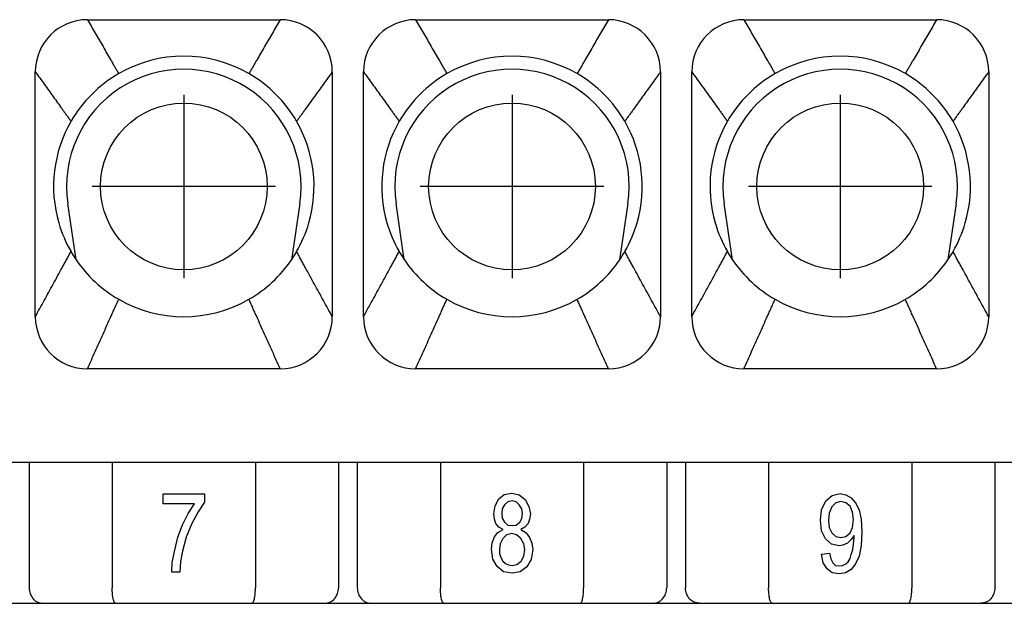
# Model space of a CAD drawing. Units: millimetres. Extents: x 0 to 210, y 0 to 297.
# Drawn here: x 79 to 98, y 86 to 97 of the extents above; entities that cross this region are included whole.
import ezdxf

# ---------------------------------------------------------------- set-up
doc = ezdxf.new("R2010")
doc.units = ezdxf.units.MM
doc.linetypes.add('DOT_CENTER', pattern=[14, 12, -1, 0, -1])
doc.layers.add('1', color=7, linetype='Continuous')

msp = doc.modelspace()

# ---------------------------------------------------------------- linework, layer by layer
at = {"color": 7, "linetype": 'Continuous'}
for p, q in [((79.927, 92.372), (79.768, 93.45)), ((84.22, 93.45), (84.06, 92.372)), ((86.227, 92.372), (86.068, 93.45)), ((90.52, 93.45), (90.36, 92.372)), ((92.527, 92.372), (92.368, 93.45)), ((96.82, 93.45), (96.66, 92.372)), ((79.024, 88.478), (78.664, 88.478)), ((79.024, 88.478), (79.024, 86.078)), ((80.619, 88.478), (79.024, 88.478)), ((80.619, 88.478), (80.619, 86.078)), ((83.369, 88.478), (80.619, 88.478)), ((84.964, 88.478), (83.369, 88.478)), ((83.369, 88.478), (83.369, 86.078)), ((85.324, 88.478), (84.964, 88.478)), ((84.964, 88.478), (84.964, 86.078)), ((86.919, 88.478), (85.324, 88.478)), ((85.324, 88.478), (85.324, 86.078)), ((89.669, 88.478), (86.919, 88.478)), ((86.919, 88.478), (86.919, 86.078)), ((91.264, 88.478), (89.669, 88.478)), ((89.669, 88.478), (89.669, 86.078)), ((91.624, 88.478), (91.264, 88.478)), ((91.264, 88.478), (91.264, 86.078)), ((93.219, 88.478), (91.624, 88.478)), ((91.624, 88.478), (91.624, 86.078)), ((95.969, 88.478), (93.219, 88.478)), ((93.219, 88.478), (93.219, 86.078)), ((95.969, 88.478), (95.969, 86.078)), ((97.564, 88.478), (95.969, 88.478)), ((97.564, 88.478), (97.564, 86.078)), ((97.924, 88.478), (97.564, 88.478)), ((88.145, 87.866), (88.29, 87.895)), ((88.29, 87.895), (88.434, 87.857)), ((94.442, 87.848), (94.594, 87.886)), ((94.594, 87.886), (94.7, 87.857)), ((81.598, 87.878), (82.389, 87.878)), ((81.598, 87.689), (81.598, 87.878)), ((82.389, 87.717), (82.267, 87.537)), ((82.389, 87.878), (82.389, 87.717)), ((87.971, 87.649), (88.039, 87.781)), ((88.039, 87.781), (88.145, 87.866)), ((88.214, 87.724), (88.153, 87.668)), ((88.297, 87.743), (88.214, 87.724)), ((88.373, 87.724), (88.297, 87.743)), ((88.434, 87.668), (88.373, 87.724)), ((88.434, 87.857), (88.548, 87.772)), ((88.548, 87.772), (88.617, 87.639)), ((94.237, 87.574), (94.32, 87.744)), ((94.32, 87.744), (94.442, 87.848)), ((94.51, 87.706), (94.434, 87.631)), ((94.609, 87.735), (94.51, 87.706)), ((94.7, 87.706), (94.609, 87.735)), ((94.7, 87.857), (94.807, 87.801)), ((94.784, 87.64), (94.7, 87.706)), ((94.807, 87.801), (94.89, 87.706)), ((94.89, 87.706), (94.959, 87.574)), ((82.199, 87.689), (81.598, 87.689)), ((82.077, 87.499), (82.199, 87.689)), ((82.267, 87.537), (82.146, 87.31)), ((87.948, 87.498), (87.971, 87.649)), ((88.107, 87.592), (88.1, 87.507)), ((88.1, 87.507), (88.107, 87.413)), ((88.153, 87.668), (88.107, 87.592)), ((88.48, 87.592), (88.434, 87.668)), ((88.495, 87.498), (88.48, 87.592)), ((88.617, 87.639), (88.647, 87.498)), ((94.214, 87.375), (94.237, 87.574)), ((94.381, 87.508), (94.366, 87.366)), ((94.434, 87.631), (94.381, 87.508)), ((94.83, 87.527), (94.784, 87.64)), ((94.852, 87.385), (94.83, 87.527)), ((94.959, 87.574), (94.997, 87.394)), ((81.971, 87.282), (82.077, 87.499)), ((87.955, 87.394), (87.948, 87.498)), ((87.986, 87.309), (87.955, 87.394)), ((88.107, 87.413), (88.153, 87.337)), ((88.153, 87.337), (88.214, 87.28)), ((88.373, 87.28), (88.442, 87.337)), ((88.442, 87.337), (88.48, 87.403)), ((88.48, 87.403), (88.495, 87.498)), ((88.632, 87.394), (88.601, 87.309)), ((88.647, 87.498), (88.632, 87.394)), ((94.237, 87.167), (94.214, 87.375)), ((94.366, 87.366), (94.381, 87.234)), ((94.83, 87.234), (94.852, 87.385)), ((94.997, 87.394), (95.012, 87.148)), ((81.88, 87.046), (81.971, 87.282)), ((82.146, 87.31), (82.039, 87.046)), ((87.955, 87.053), (88.024, 87.138)), ((88.039, 87.242), (87.986, 87.309)), ((88.024, 87.138), (88.123, 87.195)), ((88.123, 87.195), (88.039, 87.242)), ((88.214, 87.28), (88.297, 87.271)), ((88.297, 87.271), (88.373, 87.28)), ((88.541, 87.242), (88.465, 87.195)), ((88.465, 87.195), (88.563, 87.129)), ((88.601, 87.309), (88.541, 87.242)), ((94.313, 87.016), (94.237, 87.167)), ((94.381, 87.234), (94.434, 87.13)), ((94.434, 87.13), (94.51, 87.063)), ((94.7, 87.063), (94.784, 87.13)), ((94.784, 87.13), (94.83, 87.234)), ((95.012, 87.148), (94.997, 86.884)), ((81.819, 86.8), (81.88, 87.046)), ((82.039, 87.046), (81.971, 86.781)), ((87.91, 86.94), (87.955, 87.053)), ((88.115, 87.025), (88.069, 86.921)), ((88.191, 87.091), (88.115, 87.025)), ((88.29, 87.119), (88.191, 87.091)), ((88.381, 87.091), (88.29, 87.119)), ((88.465, 87.025), (88.381, 87.091)), ((88.518, 86.921), (88.465, 87.025)), ((88.563, 87.129), (88.632, 87.044)), ((88.632, 87.044), (88.677, 86.93)), ((94.427, 86.912), (94.313, 87.016)), ((94.51, 87.063), (94.609, 87.044)), ((94.609, 87.044), (94.7, 87.063)), ((94.799, 86.997), (94.731, 86.931)), ((94.86, 87.082), (94.799, 86.997)), ((94.852, 86.922), (94.86, 87.044)), ((94.86, 87.044), (94.86, 87.082)), ((81.773, 86.564), (81.819, 86.8)), ((81.971, 86.781), (81.933, 86.583)), ((87.902, 86.817), (87.91, 86.94)), ((87.925, 86.628), (87.902, 86.817)), ((88.069, 86.921), (88.054, 86.808)), ((88.054, 86.808), (88.054, 86.732)), ((88.541, 86.808), (88.518, 86.921)), ((88.518, 86.685), (88.541, 86.808)), ((88.693, 86.808), (88.662, 86.619)), ((88.677, 86.93), (88.693, 86.808)), ((94.571, 86.884), (94.427, 86.912)), ((94.647, 86.893), (94.571, 86.884)), ((94.731, 86.931), (94.647, 86.893)), ((94.807, 86.714), (94.837, 86.808)), ((94.837, 86.808), (94.852, 86.922)), ((94.997, 86.884), (94.959, 86.685)), ((81.766, 86.375), (81.773, 86.564)), ((81.933, 86.583), (81.918, 86.375)), ((88.009, 86.486), (87.925, 86.628)), ((88.054, 86.732), (88.077, 86.656)), ((88.077, 86.656), (88.115, 86.59)), ((88.115, 86.59), (88.168, 86.543)), ((88.389, 86.524), (88.472, 86.59)), ((88.472, 86.59), (88.518, 86.685)), ((88.662, 86.619), (88.579, 86.477)), ((94.237, 86.723), (94.389, 86.742)), ((94.267, 86.553), (94.237, 86.723)), ((94.389, 86.742), (94.412, 86.629)), ((94.412, 86.629), (94.45, 86.553)), ((94.7, 86.534), (94.746, 86.572)), ((94.746, 86.572), (94.784, 86.638)), ((94.784, 86.638), (94.807, 86.714)), ((94.959, 86.685), (94.89, 86.534)), ((81.918, 86.375), (81.766, 86.375)), ((88.13, 86.382), (88.009, 86.486)), ((88.297, 86.354), (88.13, 86.382)), ((88.168, 86.543), (88.229, 86.515)), ((88.229, 86.515), (88.297, 86.505)), ((88.297, 86.505), (88.389, 86.524)), ((88.449, 86.382), (88.297, 86.354)), ((88.579, 86.477), (88.449, 86.382)), ((94.343, 86.44), (94.267, 86.553)), ((94.442, 86.364), (94.343, 86.44)), ((94.45, 86.553), (94.503, 86.506)), ((94.503, 86.506), (94.579, 86.496)), ((94.579, 86.496), (94.64, 86.506)), ((94.64, 86.506), (94.7, 86.534)), ((94.807, 86.43), (94.693, 86.364)), ((94.89, 86.534), (94.807, 86.43)), ((94.571, 86.345), (94.442, 86.364)), ((94.693, 86.364), (94.571, 86.345)), ((78.394, 85.778), (79.294, 85.778)), ((79.294, 85.778), (80.686, 85.778)), ((80.686, 85.778), (83.301, 85.778)), ((83.301, 85.778), (84.694, 85.778)), ((84.694, 85.778), (85.594, 85.778)), ((85.594, 85.778), (86.986, 85.778)), ((86.986, 85.778), (89.601, 85.778)), ((89.601, 85.778), (90.994, 85.778)), ((90.994, 85.778), (91.894, 85.778)), ((91.894, 85.778), (93.286, 85.778)), ((93.286, 85.778), (95.901, 85.778)), ((95.901, 85.778), (97.294, 85.778)), ((97.294, 85.778), (98.194, 85.778))]:
    msp.add_line(p, q, dxfattribs=at)
for centre in [(81.994, 93.778), (88.294, 93.778), (94.594, 93.778)]:
    msp.add_circle(centre, 1.6, dxfattribs=at)
for centre, radius, start, end in [((80.144, 95.978), 1, 90, 180), ((83.844, 95.978), 1, 0, 90), ((86.444, 95.978), 1, 90, 180), ((90.144, 95.978), 1, 0, 90), ((92.744, 95.978), 1, 90, 180), ((96.444, 95.978), 1, 0, 90), ((81.994, 93.778), 2.5, 60, 120), ((88.294, 93.778), 2.5, 60, 120), ((94.594, 93.778), 2.5, 60, 120), ((81.994, 93.778), 2.25, 351.5969, 188.4031), ((88.294, 93.778), 2.25, 351.5969, 188.4031), ((94.594, 93.778), 2.25, 351.5969, 188.4031), ((81.994, 93.778), 2.5, 120, 150), ((81.994, 93.778), 2.5, 30, 60), ((88.294, 93.778), 2.5, 120, 150), ((88.294, 93.778), 2.5, 30, 60), ((94.594, 93.778), 2.5, 120, 150), ((94.594, 93.778), 2.5, 30, 60), ((81.994, 93.778), 2.5, 150, 196.2602), ((81.994, 93.778), 2.5, 343.7398, 30), ((88.294, 93.778), 2.5, 150, 196.2602), ((88.294, 93.778), 2.5, 343.7398, 30), ((94.594, 93.778), 2.5, 150, 196.2602), ((94.594, 93.778), 2.5, 343.7398, 30), ((81.994, 93.778), 2.5, 196.2602, 210), ((81.994, 93.778), 2.5, 330, 343.7398), ((88.294, 93.778), 2.5, 196.2602, 210), ((88.294, 93.778), 2.5, 330, 343.7398), ((94.594, 93.778), 2.5, 196.2602, 210), ((94.594, 93.778), 2.5, 330, 343.7398), ((81.994, 93.778), 2.5, 210, 214.2451), ((81.994, 93.778), 2.5, 325.7549, 330), ((88.294, 93.778), 2.5, 210, 214.2451), ((88.294, 93.778), 2.5, 325.7549, 330), ((94.594, 93.778), 2.5, 210, 214.2451), ((94.594, 93.778), 2.5, 325.7549, 330), ((81.994, 93.778), 2.5, 214.2451, 240), ((81.994, 93.778), 2.5, 300, 325.7549), ((88.294, 93.778), 2.5, 214.2451, 240), ((88.294, 93.778), 2.5, 300, 325.7549), ((94.594, 93.778), 2.5, 214.2451, 240), ((94.594, 93.778), 2.5, 300, 325.7549), ((81.994, 93.778), 2.5, 240, 300), ((88.294, 93.778), 2.5, 240, 300), ((94.594, 93.778), 2.5, 240, 300), ((80.144, 91.278), 1, 180, 270), ((83.844, 91.278), 1, 270, 0), ((86.444, 91.278), 1, 180, 270), ((90.144, 91.278), 1, 270, 0), ((92.744, 91.278), 1, 180, 270), ((96.444, 91.278), 1, 270, 0)]:
    msp.add_arc(centre, radius, start, end, dxfattribs=at)
for points, knots in [([(80.144, 96.978), (80.169, 96.935), (80.219, 96.849), (80.294, 96.72), (80.369, 96.59), (80.444, 96.461), (80.519, 96.332), (80.581, 96.224), (80.631, 96.138), (80.669, 96.073), (80.706, 96.008), (80.731, 95.965), (80.744, 95.943)], [0, 0, 0, 0, 0.149535, 0.299071, 0.448606, 0.598142, 0.747677, 0.897212, 0.97198, 1.046748, 1.121516, 1.196283, 1.196283, 1.196283, 1.196283]), ([(83.844, 96.978), (83.819, 96.935), (83.769, 96.849), (83.694, 96.72), (83.619, 96.59), (83.544, 96.461), (83.469, 96.332), (83.406, 96.224), (83.356, 96.138), (83.319, 96.073), (83.281, 96.008), (83.256, 95.965), (83.244, 95.943)], [0, 0, 0, 0, 0.149535, 0.299071, 0.448606, 0.598142, 0.747677, 0.897212, 0.97198, 1.046748, 1.121516, 1.196283, 1.196283, 1.196283, 1.196283]), ([(86.444, 96.978), (86.469, 96.935), (86.519, 96.849), (86.594, 96.72), (86.669, 96.59), (86.744, 96.461), (86.819, 96.332), (86.881, 96.224), (86.931, 96.138), (86.969, 96.073), (87.006, 96.008), (87.031, 95.965), (87.044, 95.943)], [0, 0, 0, 0, 0.149535, 0.299071, 0.448606, 0.598142, 0.747677, 0.897212, 0.97198, 1.046748, 1.121516, 1.196283, 1.196283, 1.196283, 1.196283]), ([(90.144, 96.978), (90.119, 96.935), (90.069, 96.849), (89.994, 96.72), (89.919, 96.59), (89.844, 96.461), (89.769, 96.332), (89.706, 96.224), (89.656, 96.138), (89.619, 96.073), (89.581, 96.008), (89.556, 95.965), (89.544, 95.943)], [0, 0, 0, 0, 0.149535, 0.299071, 0.448606, 0.598142, 0.747677, 0.897212, 0.97198, 1.046748, 1.121516, 1.196283, 1.196283, 1.196283, 1.196283]), ([(92.744, 96.978), (92.769, 96.935), (92.819, 96.849), (92.894, 96.72), (92.969, 96.59), (93.044, 96.461), (93.119, 96.332), (93.181, 96.224), (93.231, 96.138), (93.269, 96.073), (93.306, 96.008), (93.331, 95.965), (93.344, 95.943)], [0, 0, 0, 0, 0.149535, 0.299071, 0.448606, 0.598142, 0.747677, 0.897212, 0.97198, 1.046748, 1.121516, 1.196283, 1.196283, 1.196283, 1.196283]), ([(96.444, 96.978), (96.419, 96.935), (96.369, 96.849), (96.294, 96.72), (96.219, 96.59), (96.144, 96.461), (96.069, 96.332), (96.006, 96.224), (95.956, 96.138), (95.919, 96.073), (95.881, 96.008), (95.856, 95.965), (95.844, 95.943)], [0, 0, 0, 0, 0.149535, 0.299071, 0.448606, 0.598142, 0.747677, 0.897212, 0.97198, 1.046748, 1.121516, 1.196283, 1.196283, 1.196283, 1.196283]), ([(79.144, 95.978), (79.172, 95.939), (79.229, 95.86), (79.315, 95.741), (79.401, 95.622), (79.486, 95.503), (79.572, 95.385), (79.643, 95.286), (79.7, 95.207), (79.743, 95.147), (79.786, 95.088), (79.814, 95.048), (79.829, 95.028)], [0, 0, 0, 0, 0.146396, 0.292792, 0.439189, 0.585585, 0.731981, 0.878377, 0.951575, 1.024773, 1.097971, 1.171169, 1.171169, 1.171169, 1.171169]), ([(84.844, 95.978), (84.815, 95.939), (84.758, 95.86), (84.673, 95.741), (84.587, 95.622), (84.501, 95.503), (84.416, 95.385), (84.344, 95.286), (84.287, 95.207), (84.244, 95.147), (84.202, 95.088), (84.173, 95.048), (84.159, 95.028)], [0, 0, 0, 0, 0.146396, 0.292792, 0.439189, 0.585585, 0.731981, 0.878377, 0.951575, 1.024773, 1.097971, 1.171169, 1.171169, 1.171169, 1.171169]), ([(85.444, 95.978), (85.472, 95.939), (85.529, 95.86), (85.615, 95.741), (85.701, 95.622), (85.786, 95.503), (85.872, 95.385), (85.943, 95.286), (86, 95.207), (86.043, 95.147), (86.086, 95.088), (86.114, 95.048), (86.129, 95.028)], [0, 0, 0, 0, 0.146396, 0.292792, 0.439189, 0.585585, 0.731981, 0.878377, 0.951575, 1.024773, 1.097971, 1.171169, 1.171169, 1.171169, 1.171169]), ([(91.144, 95.978), (91.115, 95.939), (91.058, 95.86), (90.973, 95.741), (90.887, 95.622), (90.801, 95.503), (90.716, 95.385), (90.644, 95.286), (90.587, 95.207), (90.544, 95.147), (90.502, 95.088), (90.473, 95.048), (90.459, 95.028)], [0, 0, 0, 0, 0.146396, 0.292792, 0.439189, 0.585585, 0.731981, 0.878377, 0.951575, 1.024773, 1.097971, 1.171169, 1.171169, 1.171169, 1.171169]), ([(91.744, 95.978), (91.772, 95.939), (91.829, 95.86), (91.915, 95.741), (92.001, 95.622), (92.086, 95.503), (92.172, 95.385), (92.243, 95.286), (92.3, 95.207), (92.343, 95.147), (92.386, 95.088), (92.414, 95.048), (92.429, 95.028)], [0, 0, 0, 0, 0.146396, 0.292792, 0.439189, 0.585585, 0.731981, 0.878377, 0.951575, 1.024773, 1.097971, 1.171169, 1.171169, 1.171169, 1.171169]), ([(97.444, 95.978), (97.415, 95.939), (97.358, 95.86), (97.273, 95.741), (97.187, 95.622), (97.101, 95.503), (97.016, 95.385), (96.944, 95.286), (96.887, 95.207), (96.844, 95.147), (96.802, 95.088), (96.773, 95.048), (96.759, 95.028)], [0, 0, 0, 0, 0.146396, 0.292792, 0.439189, 0.585585, 0.731981, 0.878377, 0.951575, 1.024773, 1.097971, 1.171169, 1.171169, 1.171169, 1.171169]), ([(79.144, 91.278), (79.172, 91.33), (79.229, 91.435), (79.315, 91.591), (79.401, 91.747), (79.486, 91.903), (79.572, 92.06), (79.643, 92.19), (79.7, 92.294), (79.743, 92.372), (79.786, 92.45), (79.814, 92.502), (79.829, 92.528)], [0, 0, 0, 0, 0.178169, 0.356339, 0.534508, 0.712678, 0.890847, 1.069017, 1.158101, 1.247186, 1.336271, 1.425355, 1.425355, 1.425355, 1.425355]), ([(84.844, 91.278), (84.815, 91.33), (84.758, 91.435), (84.673, 91.591), (84.587, 91.747), (84.501, 91.903), (84.416, 92.06), (84.344, 92.19), (84.287, 92.294), (84.244, 92.372), (84.202, 92.45), (84.173, 92.502), (84.159, 92.528)], [0, 0, 0, 0, 0.178169, 0.356339, 0.534508, 0.712678, 0.890847, 1.069017, 1.158101, 1.247186, 1.336271, 1.425355, 1.425355, 1.425355, 1.425355]), ([(85.444, 91.278), (85.472, 91.33), (85.529, 91.435), (85.615, 91.591), (85.701, 91.747), (85.786, 91.903), (85.872, 92.06), (85.943, 92.19), (86, 92.294), (86.043, 92.372), (86.086, 92.45), (86.114, 92.502), (86.129, 92.528)], [0, 0, 0, 0, 0.178169, 0.356339, 0.534508, 0.712678, 0.890847, 1.069017, 1.158101, 1.247186, 1.336271, 1.425355, 1.425355, 1.425355, 1.425355]), ([(91.144, 91.278), (91.115, 91.33), (91.058, 91.435), (90.973, 91.591), (90.887, 91.747), (90.801, 91.903), (90.716, 92.06), (90.644, 92.19), (90.587, 92.294), (90.544, 92.372), (90.502, 92.45), (90.473, 92.502), (90.459, 92.528)], [0, 0, 0, 0, 0.178169, 0.356339, 0.534508, 0.712678, 0.890847, 1.069017, 1.158101, 1.247186, 1.336271, 1.425355, 1.425355, 1.425355, 1.425355]), ([(91.744, 91.278), (91.772, 91.33), (91.829, 91.435), (91.915, 91.591), (92.001, 91.747), (92.086, 91.903), (92.172, 92.06), (92.243, 92.19), (92.3, 92.294), (92.343, 92.372), (92.386, 92.45), (92.414, 92.502), (92.429, 92.528)], [0, 0, 0, 0, 0.178169, 0.356339, 0.534508, 0.712678, 0.890847, 1.069017, 1.158101, 1.247186, 1.336271, 1.425355, 1.425355, 1.425355, 1.425355]), ([(97.444, 91.278), (97.415, 91.33), (97.358, 91.435), (97.273, 91.591), (97.187, 91.747), (97.101, 91.903), (97.016, 92.06), (96.944, 92.19), (96.887, 92.294), (96.844, 92.372), (96.802, 92.45), (96.773, 92.502), (96.759, 92.528)], [0, 0, 0, 0, 0.178169, 0.356339, 0.534508, 0.712678, 0.890847, 1.069017, 1.158101, 1.247186, 1.336271, 1.425355, 1.425355, 1.425355, 1.425355]), ([(80.144, 90.278), (80.169, 90.334), (80.219, 90.445), (80.294, 90.612), (80.369, 90.779), (80.444, 90.946), (80.519, 91.113), (80.581, 91.252), (80.631, 91.363), (80.669, 91.446), (80.706, 91.53), (80.731, 91.586), (80.744, 91.613)], [0, 0, 0, 0, 0.182947, 0.365894, 0.548841, 0.731788, 0.914735, 1.097682, 1.189156, 1.280629, 1.372103, 1.463576, 1.463576, 1.463576, 1.463576]), ([(83.844, 90.278), (83.819, 90.334), (83.769, 90.445), (83.694, 90.612), (83.619, 90.779), (83.544, 90.946), (83.469, 91.113), (83.406, 91.252), (83.356, 91.363), (83.319, 91.446), (83.281, 91.53), (83.256, 91.586), (83.244, 91.613)], [0, 0, 0, 0, 0.182947, 0.365894, 0.548841, 0.731788, 0.914735, 1.097682, 1.189156, 1.280629, 1.372103, 1.463576, 1.463576, 1.463576, 1.463576]), ([(86.444, 90.278), (86.469, 90.334), (86.519, 90.445), (86.594, 90.612), (86.669, 90.779), (86.744, 90.946), (86.819, 91.113), (86.881, 91.252), (86.931, 91.363), (86.969, 91.446), (87.006, 91.53), (87.031, 91.586), (87.044, 91.613)], [0, 0, 0, 0, 0.182947, 0.365894, 0.548841, 0.731788, 0.914735, 1.097682, 1.189156, 1.280629, 1.372103, 1.463576, 1.463576, 1.463576, 1.463576]), ([(90.144, 90.278), (90.119, 90.334), (90.069, 90.445), (89.994, 90.612), (89.919, 90.779), (89.844, 90.946), (89.769, 91.113), (89.706, 91.252), (89.656, 91.363), (89.619, 91.446), (89.581, 91.53), (89.556, 91.586), (89.544, 91.613)], [0, 0, 0, 0, 0.182947, 0.365894, 0.548841, 0.731788, 0.914735, 1.097682, 1.189156, 1.280629, 1.372103, 1.463576, 1.463576, 1.463576, 1.463576]), ([(92.744, 90.278), (92.769, 90.334), (92.819, 90.445), (92.894, 90.612), (92.969, 90.779), (93.044, 90.946), (93.119, 91.113), (93.181, 91.252), (93.231, 91.363), (93.269, 91.446), (93.306, 91.53), (93.331, 91.586), (93.344, 91.613)], [0, 0, 0, 0, 0.182947, 0.365894, 0.548841, 0.731788, 0.914735, 1.097682, 1.189156, 1.280629, 1.372103, 1.463576, 1.463576, 1.463576, 1.463576]), ([(96.444, 90.278), (96.419, 90.334), (96.369, 90.445), (96.294, 90.612), (96.219, 90.779), (96.144, 90.946), (96.069, 91.113), (96.006, 91.252), (95.956, 91.363), (95.919, 91.446), (95.881, 91.53), (95.856, 91.586), (95.844, 91.613)], [0, 0, 0, 0, 0.182947, 0.365894, 0.548841, 0.731788, 0.914735, 1.097682, 1.189156, 1.280629, 1.372103, 1.463576, 1.463576, 1.463576, 1.463576]), ([(79.024, 86.078), (79.028, 86.039), (79.036, 85.962), (79.097, 85.863), (79.186, 85.792), (79.258, 85.783), (79.294, 85.778)], [0, 0, 0, 0, 0.11663, 0.2301999, 0.3392955, 0.4451133, 0.4451133, 0.4451133, 0.4451133]), ([(80.686, 85.778), (80.681, 85.78), (80.67, 85.783), (80.661, 85.799), (80.654, 85.814), (80.648, 85.829), (80.643, 85.846), (80.636, 85.874), (80.63, 85.912), (80.625, 85.953), (80.622, 85.99), (80.62, 86.019), (80.619, 86.05), (80.619, 86.069), (80.619, 86.078)], [0, 0, 0, 0, 0.0143334, 0.0353113, 0.0489892, 0.0648576, 0.0844581, 0.1030177, 0.1493363, 0.2016612, 0.2271914, 0.2586408, 0.2907985, 0.317971, 0.317971, 0.317971, 0.317971]), ([(83.301, 85.778), (83.304, 85.779), (83.309, 85.779), (83.315, 85.784), (83.322, 85.791), (83.331, 85.806), (83.34, 85.831), (83.35, 85.867), (83.358, 85.912), (83.363, 85.954), (83.366, 85.991), (83.367, 86.018), (83.368, 86.048), (83.368, 86.068), (83.369, 86.078)], [0, 0, 0, 0, 0.0073888, 0.0145881, 0.0240777, 0.0356232, 0.0652141, 0.1032893, 0.1496079, 0.2019327, 0.2300267, 0.2589124, 0.2857728, 0.3182426, 0.3182426, 0.3182426, 0.3182426]), ([(84.694, 85.778), (84.729, 85.783), (84.802, 85.792), (84.891, 85.863), (84.952, 85.962), (84.96, 86.039), (84.964, 86.078)], [0, 0, 0, 0, 0.1058179, 0.2149134, 0.3284834, 0.4451133, 0.4451133, 0.4451133, 0.4451133]), ([(85.324, 86.078), (85.328, 86.039), (85.336, 85.962), (85.397, 85.863), (85.486, 85.792), (85.558, 85.783), (85.594, 85.778)], [0, 0, 0, 0, 0.11663, 0.2301999, 0.3392955, 0.4451133, 0.4451133, 0.4451133, 0.4451133]), ([(86.986, 85.778), (86.981, 85.78), (86.97, 85.784), (86.957, 85.805), (86.947, 85.832), (86.937, 85.869), (86.93, 85.912), (86.924, 85.964), (86.92, 86.02), (86.919, 86.059), (86.919, 86.078)], [0, 0, 0, 0, 0.0143334, 0.0353113, 0.0704403, 0.1029677, 0.1492863, 0.2016112, 0.2587009, 0.3179135, 0.3179135, 0.3179135, 0.3179135]), ([(89.601, 85.778), (89.606, 85.78), (89.618, 85.784), (89.629, 85.803), (89.64, 85.83), (89.65, 85.867), (89.658, 85.912), (89.663, 85.955), (89.666, 85.991), (89.667, 86.02), (89.668, 86.049), (89.669, 86.068), (89.669, 86.078)], [0, 0, 0, 0, 0.0143334, 0.0353113, 0.0649022, 0.1029774, 0.149296, 0.2016208, 0.2321702, 0.2586004, 0.2881315, 0.3179307, 0.3179307, 0.3179307, 0.3179307]), ([(90.994, 85.778), (91.029, 85.783), (91.102, 85.792), (91.191, 85.863), (91.252, 85.962), (91.26, 86.039), (91.264, 86.078)], [0, 0, 0, 0, 0.1058179, 0.2149134, 0.3284834, 0.4451133, 0.4451133, 0.4451133, 0.4451133]), ([(91.894, 85.778), (91.858, 85.783), (91.786, 85.792), (91.697, 85.863), (91.636, 85.962), (91.628, 86.039), (91.624, 86.078)], [0, 0, 0, 0, 0.1058179, 0.2149134, 0.3284834, 0.4451133, 0.4451133, 0.4451133, 0.4451133]), ([(93.286, 85.778), (93.281, 85.78), (93.27, 85.784), (93.258, 85.803), (93.247, 85.83), (93.238, 85.867), (93.23, 85.912), (93.223, 85.967), (93.22, 86.023), (93.219, 86.062), (93.219, 86.078)], [0, 0, 0, 0, 0.0143334, 0.0353113, 0.0649022, 0.1029774, 0.149296, 0.2016208, 0.2692868, 0.3179219, 0.3179219, 0.3179219, 0.3179219]), ([(95.901, 85.778), (95.906, 85.78), (95.918, 85.784), (95.929, 85.803), (95.94, 85.83), (95.95, 85.867), (95.958, 85.912), (95.963, 85.953), (95.966, 85.99), (95.967, 86.019), (95.968, 86.05), (95.969, 86.069), (95.969, 86.078)], [0, 0, 0, 0, 0.0143334, 0.0353113, 0.0649022, 0.1029774, 0.149296, 0.2016208, 0.227151, 0.2586004, 0.2907582, 0.3179307, 0.3179307, 0.3179307, 0.3179307]), ([(97.564, 86.078), (97.56, 86.039), (97.552, 85.962), (97.491, 85.863), (97.402, 85.792), (97.329, 85.783), (97.294, 85.778)], [0, 0, 0, 0, 0.11663, 0.2301999, 0.3392955, 0.4451133, 0.4451133, 0.4451133, 0.4451133])]:
    msp.add_open_spline(points, degree=3, knots=knots, dxfattribs=at)
for points in [[(80.144, 96.978), (80.298, 96.978), (80.606, 96.978), (81.069, 96.978), (81.531, 96.978), (81.994, 96.978), (82.456, 96.978), (82.919, 96.978), (83.381, 96.978), (83.69, 96.978), (83.844, 96.978)], [(86.444, 96.978), (86.598, 96.978), (86.906, 96.978), (87.369, 96.978), (87.831, 96.978), (88.294, 96.978), (88.756, 96.978), (89.219, 96.978), (89.681, 96.978), (89.99, 96.978), (90.144, 96.978)], [(92.744, 96.978), (92.898, 96.978), (93.206, 96.978), (93.669, 96.978), (94.131, 96.978), (94.594, 96.978), (95.056, 96.978), (95.519, 96.978), (95.981, 96.978), (96.29, 96.978), (96.444, 96.978)], [(79.144, 91.278), (79.144, 91.474), (79.144, 91.866), (79.144, 92.453), (79.144, 93.041), (79.144, 93.628), (79.144, 94.216), (79.144, 94.803), (79.144, 95.391), (79.144, 95.783), (79.144, 95.978)], [(84.844, 95.978), (84.844, 95.783), (84.844, 95.391), (84.844, 94.803), (84.844, 94.216), (84.844, 93.628), (84.844, 93.041), (84.844, 92.453), (84.844, 91.866), (84.844, 91.474), (84.844, 91.278)], [(85.444, 91.278), (85.444, 91.474), (85.444, 91.866), (85.444, 92.453), (85.444, 93.041), (85.444, 93.628), (85.444, 94.216), (85.444, 94.803), (85.444, 95.391), (85.444, 95.783), (85.444, 95.978)], [(91.144, 95.978), (91.144, 95.783), (91.144, 95.391), (91.144, 94.803), (91.144, 94.216), (91.144, 93.628), (91.144, 93.041), (91.144, 92.453), (91.144, 91.866), (91.144, 91.474), (91.144, 91.278)], [(91.744, 91.278), (91.744, 91.474), (91.744, 91.866), (91.744, 92.453), (91.744, 93.041), (91.744, 93.628), (91.744, 94.216), (91.744, 94.803), (91.744, 95.391), (91.744, 95.783), (91.744, 95.978)], [(97.444, 95.978), (97.444, 95.783), (97.444, 95.391), (97.444, 94.803), (97.444, 94.216), (97.444, 93.628), (97.444, 93.041), (97.444, 92.453), (97.444, 91.866), (97.444, 91.474), (97.444, 91.278)], [(83.844, 90.278), (83.69, 90.278), (83.381, 90.278), (82.919, 90.278), (82.456, 90.278), (81.994, 90.278), (81.531, 90.278), (81.069, 90.278), (80.606, 90.278), (80.298, 90.278), (80.144, 90.278)], [(90.144, 90.278), (89.99, 90.278), (89.681, 90.278), (89.219, 90.278), (88.756, 90.278), (88.294, 90.278), (87.831, 90.278), (87.369, 90.278), (86.906, 90.278), (86.598, 90.278), (86.444, 90.278)], [(96.444, 90.278), (96.29, 90.278), (95.981, 90.278), (95.519, 90.278), (95.056, 90.278), (94.594, 90.278), (94.131, 90.278), (93.669, 90.278), (93.206, 90.278), (92.898, 90.278), (92.744, 90.278)]]:
    msp.add_open_spline(points, degree=3, dxfattribs=at)
at = {"layer": '1', "color": 7, "linetype": 'DOT_CENTER'}
for p, q in [((81.994, 95.538), (81.994, 92.018)), ((88.294, 95.538), (88.294, 92.018)), ((94.594, 95.538), (94.594, 92.018)), ((83.754, 93.778), (80.234, 93.778)), ((90.054, 93.778), (86.534, 93.778)), ((96.354, 93.778), (92.834, 93.778))]:
    msp.add_line(p, q, dxfattribs=at)

doc.saveas('drawing.dxf')
